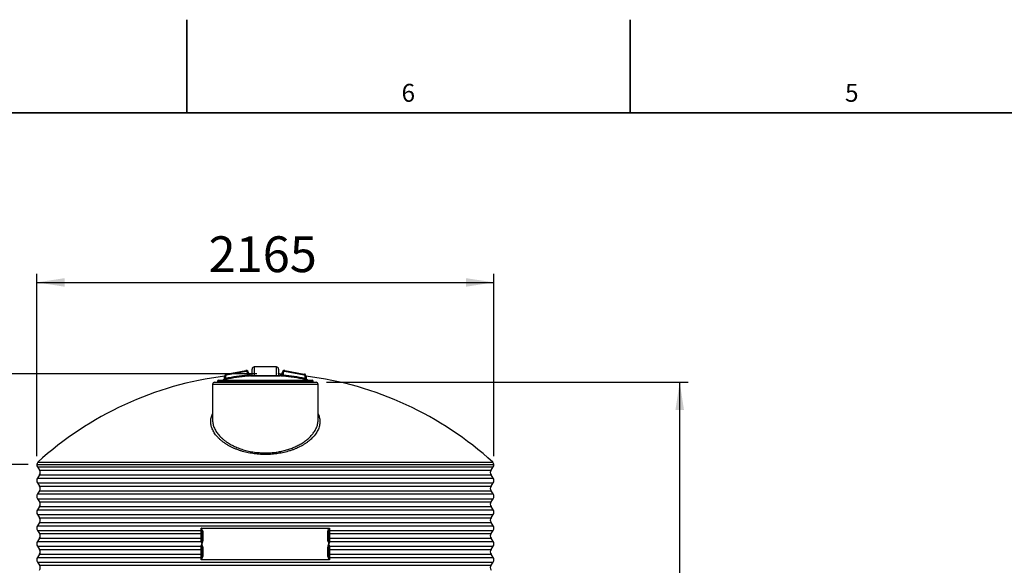
# Model space of a CAD drawing. Units: millimetres. Extents: x 0 to 420, y -6 to 302.
# Drawn here: x 85 to 202, y 237 to 302 of the extents above; entities that cross this region are included whole.
import ezdxf

# ---------------------------------------------------------------- set-up
doc = ezdxf.new("R2010")
doc.units = ezdxf.units.MM
doc.layers.add('FORMAT', color=7, linetype='Continuous')
doc.styles.add('SLDTEXTSTYLE0', font='TXT', dxfattribs={"width": 0.75})
doc.dimstyles.new('SLDDIMSTYLE0', dxfattribs={"dimtxt": 4.233333, "dimasz": 3.302, "dimexe": 0, "dimexo": 0.0625, "dimgap": 1.058333, "dimtad": 1, "dimdec": 0, "dimlfac": 40, "dimrnd": 1e-09, "dimzin": 12, "dimdsep": 46, "dimtxsty": 'SLDTEXTSTYLE0', "dimsah": 1, "dimcen": 0.09, "dimadec": 0, "dimazin": 3, "dimtfac": 1, "dimtdec": 0, "dimtofl": 0, "dimtmove": 0, "dimatfit": 3, "dimfxl": 0, "dimfrac": 2, "dimtolj": 1, "dimtzin": 12, "dimarcsym": 0})

# ---------------------------------------------------------------- blocks, each defined once
blk = doc.blocks.new('_D')
at = {"layer": 'FORMAT'}
for p, q in [((113.3, 260.11), (52.24, 260.11)), ((53.24, 187.61), (53.24, 260.11)), ((86.74, 187.61), (52.24, 187.61))]:
    blk.add_line(p, q, dxfattribs=at)
for points in [[(53.24, 260.11), (52.73, 256.81), (53.75, 256.81)], [(53.24, 187.61), (53.75, 190.91), (52.73, 190.91)]]:
    blk.add_solid(points, dxfattribs=at)
at = {"layer": 'FORMAT', "insert": (47.78, 216.99), "char_height": 4.233, "attachment_point": 1, "rotation": 90, "style": 'SLDTEXTSTYLE0'}
blk.add_mtext('2900', dxfattribs=at)
blk = doc.blocks.new('_D_1')
at = {"layer": 'FORMAT'}
for p, q in [((86.24, 249.36), (66.51, 249.36)), ((67.51, 187.61), (67.51, 249.36)), ((86.74, 187.61), (66.51, 187.61))]:
    blk.add_line(p, q, dxfattribs=at)
for points in [[(67.51, 249.36), (67, 246.06), (68.02, 246.06)], [(67.51, 187.61), (68.02, 190.91), (67, 190.91)]]:
    blk.add_solid(points, dxfattribs=at)
at = {"layer": 'FORMAT', "insert": (62.05, 216.99), "char_height": 4.233, "attachment_point": 1, "rotation": 90, "style": 'SLDTEXTSTYLE0'}
blk.add_mtext('2470', dxfattribs=at)
blk = doc.blocks.new('_D_2')
at = {"layer": 'FORMAT'}
for p, q in [((87.24, 250.36), (87.24, 271.92)), ((141.36, 250.36), (141.36, 271.92)), ((87.24, 270.92), (141.36, 270.92))]:
    blk.add_line(p, q, dxfattribs=at)
for points in [[(87.24, 270.92), (90.54, 270.41), (90.54, 271.42)], [(141.36, 270.92), (138.06, 271.42), (138.06, 270.41)]]:
    blk.add_solid(points, dxfattribs=at)
at = {"layer": 'FORMAT', "insert": (107.58, 276.37), "char_height": 4.233, "attachment_point": 1, "style": 'SLDTEXTSTYLE0'}
blk.add_mtext('2165', dxfattribs=at)
blk = doc.blocks.new('_D_3')
at = {"layer": 'FORMAT'}
for p, q in [((121.55, 259.11), (164.36, 259.11)), ((163.36, 187.61), (163.36, 259.11)), ((141.86, 187.61), (164.36, 187.61))]:
    blk.add_line(p, q, dxfattribs=at)
for points in [[(163.36, 259.11), (162.85, 255.81), (163.87, 255.81)], [(163.36, 187.61), (163.87, 190.91), (162.85, 190.91)]]:
    blk.add_solid(points, dxfattribs=at)
at = {"layer": 'FORMAT', "insert": (157.91, 216.99), "char_height": 4.233, "attachment_point": 1, "rotation": 90, "style": 'SLDTEXTSTYLE0'}
blk.add_mtext('2860', dxfattribs=at)

msp = doc.modelspace()

# ---------------------------------------------------------------- linework, layer by layer
at = {"color": 7, "linetype": 'Continuous', "lineweight": 25}
for p, q in [((109.681, 260.074), (112.006, 260.484)), ((109.703, 259.951), (109.681, 260.074)), ((112.028, 260.361), (109.703, 259.951)), ((112.028, 260.361), (112.006, 260.484)), ((112.175, 260.238), (112.3, 260.238)), ((112.175, 259.947), (112.175, 260.238)), ((112.3, 260.238), (112.3, 259.972)), ((112.538, 260.065), (112.543, 260.066)), ((112.548, 260.067), (112.543, 260.066)), ((112.737, 259.858), (112.737, 260.666)), ((115.612, 260.916), (112.987, 260.916)), ((115.862, 260.666), (115.862, 259.858)), ((116.056, 260.066), (116.062, 260.065)), ((116.088, 260.063), (116.101, 260.062)), ((116.3, 260.238), (116.425, 260.238)), ((116.3, 259.972), (116.3, 260.238)), ((116.425, 260.238), (116.425, 259.947)), ((116.593, 260.484), (116.571, 260.361)), ((118.896, 259.951), (116.571, 260.361)), ((116.593, 260.484), (118.918, 260.074)), ((118.918, 260.074), (118.896, 259.951)), ((108.05, 258.858), (108.05, 254.659)), ((108.3, 259.108), (120.3, 259.108)), ((108.625, 259.233), (108.625, 259.108)), ((108.75, 259.358), (119.85, 259.358)), ((109.6, 259.828), (109.475, 259.828)), ((109.475, 259.513), (109.475, 259.828)), ((109.6, 259.828), (109.6, 259.563)), ((109.625, 259.44), (109.6, 259.563)), ((112.186, 259.823), (112.175, 259.947)), ((112.559, 259.858), (116.04, 259.858)), ((116.425, 259.947), (116.413, 259.823)), ((119, 259.563), (118.974, 259.44)), ((119.125, 259.828), (119, 259.828)), ((119, 259.563), (119, 259.828)), ((119.125, 259.828), (119.125, 259.513)), ((119.975, 259.108), (119.975, 259.233)), ((120.55, 254.659), (120.55, 258.858)), ((120.547, 254.659), (120.547, 254.662)), ((87.322, 249.079), (87.577, 248.699)), ((141.022, 248.699), (141.277, 249.079)), ((87.577, 248.141), (87.322, 247.761)), ((87.322, 247.204), (87.577, 246.824)), ((141.277, 247.761), (141.022, 248.141)), ((141.022, 246.824), (141.277, 247.204)), ((87.577, 246.266), (87.322, 245.886)), ((141.277, 245.886), (141.022, 246.266)), ((87.322, 245.329), (87.577, 244.949)), ((141.022, 244.949), (141.277, 245.329)), ((87.577, 244.391), (87.322, 244.011)), ((141.277, 244.011), (141.022, 244.391)), ((87.322, 243.454), (87.577, 243.074)), ((87.577, 242.516), (87.322, 242.136)), ((141.022, 243.074), (141.277, 243.454)), ((141.277, 242.136), (141.022, 242.516)), ((87.322, 241.579), (87.577, 241.199)), ((106.71, 241.858), (121.89, 241.858)), ((106.891, 241.398), (106.8, 241.398)), ((106.8, 240.442), (106.8, 241.398)), ((106.891, 241.398), (106.891, 240.442)), ((121.709, 240.442), (121.709, 241.398)), ((121.709, 241.398), (121.8, 241.398)), ((121.8, 241.398), (121.8, 240.442)), ((141.022, 241.199), (141.277, 241.579)), ((87.577, 240.641), (87.322, 240.261)), ((106.891, 240.442), (106.8, 240.442)), ((121.709, 240.442), (121.8, 240.442)), ((141.277, 240.261), (141.022, 240.641)), ((87.322, 239.704), (87.577, 239.324)), ((106.891, 239.523), (106.8, 239.523)), ((106.8, 238.567), (106.8, 239.523)), ((106.891, 239.523), (106.891, 238.567)), ((121.709, 238.567), (121.709, 239.523)), ((121.8, 239.523), (121.709, 239.523)), ((121.8, 239.523), (121.8, 238.567)), ((141.022, 239.324), (141.277, 239.704)), ((87.577, 238.766), (87.322, 238.386)), ((87.322, 237.829), (87.577, 237.449)), ((121.89, 238.108), (106.71, 238.108)), ((106.891, 238.567), (106.8, 238.567)), ((121.8, 238.567), (121.709, 238.567)), ((141.277, 238.386), (141.022, 238.766)), ((141.022, 237.449), (141.277, 237.829))]:
    msp.add_line(p, q, dxfattribs=at)
at = {"color": 8, "linetype": 'Continuous', "lineweight": 25}
for p, q in [((112.499, 259.854), (112.499, 260.062)), ((112.987, 260.916), (112.987, 259.858)), ((115.612, 259.858), (115.612, 260.916)), ((116.101, 260.062), (116.101, 259.854)), ((120.55, 258.858), (108.05, 258.858)), ((119.975, 259.233), (108.625, 259.233)), ((109.252, 259.364), (119.348, 259.364)), ((109.376, 259.391), (109.376, 259.391)), ((109.38, 259.391), (109.376, 259.391)), ((112.435, 259.848), (112.435, 259.848)), ((116.059, 259.857), (112.54, 259.857)), ((116.165, 259.848), (116.165, 259.848)), ((119.223, 259.391), (119.223, 259.391)), ((87.359, 249.634), (114.3, 249.634)), ((114.3, 249.634), (141.241, 249.634)), ((87.237, 249.358), (114.3, 249.358)), ((87.322, 249.079), (114.3, 249.079)), ((87.577, 248.699), (114.3, 248.699)), ((114.3, 249.358), (141.362, 249.358)), ((114.3, 249.079), (141.277, 249.079)), ((114.3, 248.699), (141.022, 248.699)), ((87.322, 247.761), (114.3, 247.761)), ((87.322, 247.204), (114.3, 247.204)), ((87.577, 248.141), (114.3, 248.141)), ((114.3, 248.141), (141.022, 248.141)), ((114.3, 247.761), (141.277, 247.761)), ((114.3, 247.204), (141.277, 247.204)), ((87.577, 246.824), (114.3, 246.824)), ((87.577, 246.266), (114.3, 246.266)), ((114.3, 246.824), (141.022, 246.824)), ((114.3, 246.266), (141.022, 246.266)), ((87.322, 245.886), (114.3, 245.886)), ((87.322, 245.329), (114.3, 245.329)), ((87.577, 244.949), (114.3, 244.949)), ((114.3, 245.886), (141.277, 245.886)), ((114.3, 245.329), (141.277, 245.329)), ((114.3, 244.949), (141.022, 244.949)), ((87.322, 244.011), (114.3, 244.011)), ((87.577, 244.391), (114.3, 244.391)), ((114.3, 244.391), (141.022, 244.391)), ((114.3, 244.011), (141.277, 244.011)), ((87.322, 243.454), (114.3, 243.454)), ((87.577, 243.074), (114.3, 243.074)), ((87.577, 242.516), (114.3, 242.516)), ((114.3, 243.454), (141.277, 243.454)), ((114.3, 243.074), (141.022, 243.074)), ((114.3, 242.516), (141.022, 242.516)), ((87.322, 242.136), (114.3, 242.136)), ((87.322, 241.579), (106.704, 241.579)), ((114.3, 242.136), (141.277, 242.136)), ((121.896, 241.579), (141.277, 241.579)), ((87.322, 240.261), (106.704, 240.261)), ((87.577, 241.199), (106.704, 241.199)), ((87.577, 240.641), (106.704, 240.641)), ((121.895, 241.199), (141.022, 241.199)), ((121.895, 240.641), (141.022, 240.641)), ((121.896, 240.261), (141.277, 240.261)), ((87.322, 239.704), (106.704, 239.704)), ((87.577, 239.324), (106.704, 239.324)), ((121.895, 239.324), (141.022, 239.324)), ((121.896, 239.704), (141.277, 239.704)), ((87.322, 238.386), (106.704, 238.386)), ((87.322, 237.829), (114.3, 237.829)), ((87.577, 238.766), (106.704, 238.766)), ((114.3, 237.829), (141.277, 237.829)), ((121.895, 238.766), (141.022, 238.766)), ((121.896, 238.386), (141.277, 238.386)), ((87.577, 237.449), (114.3, 237.449)), ((114.3, 237.449), (141.022, 237.449))]:
    msp.add_line(p, q, dxfattribs=at)
at = {"color": 7, "linetype": 'Continuous', "lineweight": 25, "flags": 128}
for points in [[(112.55, 260.069), (112.526, 260.068), (112.3, 260.057)], [(116.3, 260.057), (116.074, 260.068), (116.051, 260.069)], [(106.704, 241.199), (106.724, 241.195), (106.742, 241.189), (106.759, 241.182), (106.773, 241.173), (106.784, 241.163), (106.793, 241.153), (106.798, 241.141), (106.8, 241.129)], [(106.704, 240.641), (106.724, 240.645), (106.742, 240.651), (106.759, 240.658), (106.773, 240.667), (106.784, 240.677), (106.793, 240.688), (106.798, 240.699), (106.8, 240.711)], [(121.895, 241.199), (121.875, 241.195), (121.857, 241.189), (121.841, 241.182), (121.826, 241.173), (121.815, 241.163), (121.807, 241.153), (121.801, 241.141), (121.8, 241.129)], [(121.895, 240.641), (121.875, 240.645), (121.857, 240.651), (121.841, 240.658), (121.826, 240.667), (121.815, 240.677), (121.807, 240.688), (121.801, 240.699), (121.8, 240.711)], [(106.8, 239.254), (106.798, 239.266), (106.793, 239.278), (106.784, 239.288), (106.773, 239.298), (106.759, 239.307), (106.742, 239.314), (106.724, 239.32), (106.704, 239.324)], [(121.895, 239.324), (121.875, 239.32), (121.857, 239.314), (121.841, 239.307), (121.826, 239.298), (121.815, 239.288), (121.807, 239.278), (121.801, 239.266), (121.8, 239.254)], [(106.8, 238.836), (106.798, 238.824), (106.793, 238.813), (106.784, 238.802), (106.773, 238.792), (106.759, 238.783), (106.742, 238.776), (106.724, 238.77), (106.704, 238.766)], [(121.895, 238.766), (121.875, 238.77), (121.857, 238.776), (121.841, 238.783), (121.826, 238.792), (121.815, 238.802), (121.807, 238.813), (121.801, 238.824), (121.8, 238.836)]]:
    msp.add_lwpolyline(points, dxfattribs=at)
at = {"color": 7, "linetype": 'Continuous', "lineweight": 25}
for centre, radius, start, end in [((109.725, 259.828), 0.25, 100, 180), ((109.725, 259.828), 0.125, 100, 180), ((112.05, 260.238), 0.25, 0, 100), ((112.05, 260.238), 0.125, 0, 100), ((112.425, 259.973), 0.125, 180, 274.64874), ((112.425, 259.972), 0.125, 180.00105, 274.64958), ((112.987, 260.666), 0.25, 90, 180), ((115.612, 260.666), 0.25, 0, 90), ((116.175, 259.973), 0.125, 265.35126, 0), ((116.175, 259.972), 0.125, 265.35042, 359.99895), ((116.55, 260.238), 0.25, 80, 180), ((116.55, 260.238), 0.125, 80, 180), ((118.875, 259.828), 0.125, 0, 80), ((118.875, 259.828), 0.25, 0, 80), ((114.3, 220.221), 39.886, 96.94799, 132.48806), ((108.3, 258.858), 0.25, 90, 180), ((108.75, 259.233), 0.125, 90, 180), ((109.197, 259.608), 0.25, 270, 282.6729), ((114.3, 236.914), 23.01, 102.35473, 102.6729), ((109.35, 259.513), 0.125, 282.35473, 0), ((109.35, 259.513), 0.125, 316.22899, 359.9998), ((114.3, 236.914), 23.131, 95.27117, 101.72378), ((114.3, 236.914), 23.006, 95.27117, 101.72378), ((114.3, 236.914), 23.01, 94.38572, 94.64874), ((112.559, 259.608), 0.25, 90, 94.38572), ((116.04, 259.608), 0.25, 85.61428, 90), ((114.3, 236.914), 23.01, 85.35126, 85.61428), ((114.3, 236.914), 23.006, 78.27622, 84.72883), ((114.3, 236.914), 23.131, 78.27622, 84.72883), ((114.3, 220.221), 39.886, 47.51194, 83.05201), ((119.25, 259.513), 0.125, 180, 257.64527), ((119.25, 259.513), 0.125, 180.00071, 257.64648), ((114.3, 236.914), 23.01, 77.3271, 77.64527), ((119.403, 259.608), 0.25, 257.3271, 270), ((119.85, 259.233), 0.125, 0, 90), ((120.3, 258.858), 0.25, 0, 90), ((87.612, 249.358), 0.375, 132.48806, 180), ((140.987, 249.358), 0.375, 0, 47.51194), ((87.737, 249.358), 0.5, 180, 213.88208), ((87.162, 248.42), 0.5, 326.11792, 33.88208), ((141.437, 248.42), 0.5, 146.11792, 213.88208), ((140.862, 249.358), 0.5, 326.11792, 0), ((87.737, 247.483), 0.5, 146.11792, 213.88208), ((140.862, 247.483), 0.5, 326.11792, 33.88208), ((87.162, 246.545), 0.5, 326.11792, 33.88208), ((141.437, 246.545), 0.5, 146.11792, 213.88208), ((87.737, 245.608), 0.5, 146.11792, 213.88208), ((87.162, 244.67), 0.5, 326.11792, 33.88208), ((141.437, 244.67), 0.5, 146.11792, 213.88208), ((140.862, 245.608), 0.5, 326.11792, 33.88208), ((87.737, 243.733), 0.5, 146.11792, 213.88208), ((140.862, 243.733), 0.5, 326.11792, 33.88208), ((87.162, 242.795), 0.5, 326.11792, 33.88208), ((141.437, 242.795), 0.5, 146.11792, 213.88208), ((87.737, 241.858), 0.5, 146.11792, 213.88208), ((106.694, 241.448), 0.131, 43.48927, 85.60651), ((107.024, 241.022), 0.567, 105.87085, 114.4664), ((121.576, 241.022), 0.567, 65.5336, 74.12915), ((121.906, 241.448), 0.131, 94.39349, 136.51073), ((140.862, 241.858), 0.5, 326.11792, 33.88208), ((87.737, 239.983), 0.5, 146.11792, 213.88208), ((87.162, 240.92), 0.5, 326.11792, 33.88208), ((106.694, 240.392), 0.131, 274.39349, 316.51073), ((106.693, 240.384), 0.144, 274.88725, 309.38137), ((107.042, 240.764), 0.554, 242.25877, 250.69088), ((107.024, 240.818), 0.567, 245.5336, 254.12915), ((121.576, 240.818), 0.567, 285.87085, 294.4664), ((121.558, 240.764), 0.554, 289.30912, 297.74123), ((121.906, 240.392), 0.131, 223.48927, 265.60651), ((121.907, 240.384), 0.144, 230.61863, 265.11275), ((141.437, 240.92), 0.5, 146.11792, 213.88208), ((140.862, 239.983), 0.5, 326.11792, 33.88208), ((87.162, 239.045), 0.5, 326.11792, 33.88208), ((106.694, 239.573), 0.131, 43.48927, 85.60651), ((106.693, 239.581), 0.144, 50.61863, 85.11275), ((107.042, 239.201), 0.554, 109.30912, 117.74123), ((107.024, 239.147), 0.567, 105.87085, 114.4664), ((121.576, 239.147), 0.567, 65.5336, 74.12915), ((121.558, 239.201), 0.554, 62.25877, 70.69088), ((121.906, 239.573), 0.131, 94.39349, 136.51073), ((121.907, 239.581), 0.144, 94.88725, 129.38137), ((141.437, 239.045), 0.5, 146.11792, 213.88208), ((87.737, 238.108), 0.5, 146.11792, 213.88208), ((106.694, 238.517), 0.131, 274.39349, 316.51073), ((107.024, 238.943), 0.567, 245.5336, 254.12915), ((121.576, 238.943), 0.567, 285.87085, 294.4664), ((121.906, 238.517), 0.131, 223.48927, 265.60651), ((140.862, 238.108), 0.5, 326.11792, 33.88208), ((87.162, 237.17), 0.5, 326.11792, 33.88208), ((141.437, 237.17), 0.5, 146.11792, 213.88208)]:
    msp.add_arc(centre, radius, start, end, dxfattribs=at)
at = {"color": 8, "linetype": 'Continuous', "lineweight": 25}
msp.add_arc((109.35, 259.513), 0.125, 282.35417, 316.22904, dxfattribs=at)
at = {"color": 7, "linetype": 'Continuous', "lineweight": 25}
for points, knots in [([(112.175, 259.947), (112.183, 259.949), (112.191, 259.95), (112.207, 259.953), (112.215, 259.955), (112.23, 259.958), (112.237, 259.959), (112.251, 259.962), (112.257, 259.963), (112.269, 259.965), (112.274, 259.966), (112.283, 259.968), (112.287, 259.969), (112.292, 259.97), (112.293, 259.97), (112.295, 259.971), (112.296, 259.971), (112.299, 259.972), (112.3, 259.972), (112.3, 259.972)], [0, 0, 0, 0, 0.125, 0.125, 0.25, 0.25, 0.375, 0.375, 0.5, 0.5, 0.625, 0.625, 0.75, 0.75, 0.8125, 0.8125, 0.875, 0.875, 1, 1, 1, 1]), ([(112.499, 260.062), (112.499, 260.062), (112.502, 260.062), (112.505, 260.063), (112.508, 260.063)], [0, 0, 0, 0, 0.0610253, 1, 1, 1, 1]), ([(112.543, 260.066), (112.541, 260.066), (112.529, 260.064), (112.517, 260.063), (112.508, 260.063)], [0, 0, 0, 0, 0.1946147, 1, 1, 1, 1]), ([(112.737, 260.185), (112.736, 260.184), (112.733, 260.178), (112.724, 260.166), (112.714, 260.153), (112.699, 260.139), (112.683, 260.127), (112.664, 260.114), (112.641, 260.1), (112.625, 260.092), (112.606, 260.084), (112.584, 260.076), (112.567, 260.072), (112.559, 260.07)], [0, 0, 0, 0, 0.0674131, 0.2037217, 0.3523763, 0.4814534, 0.5973797, 0.6559083, 0.7607052, 0.843636, 0.8982704, 0.9513465, 1, 1, 1, 1]), ([(116.042, 260.069), (116.039, 260.07), (116.028, 260.073), (116.01, 260.078), (115.99, 260.085), (115.974, 260.092), (115.96, 260.099), (115.937, 260.113), (115.917, 260.127), (115.899, 260.14), (115.885, 260.154), (115.874, 260.166), (115.865, 260.18), (115.863, 260.185), (115.862, 260.185)], [0, 0, 0, 0, 0.0218631, 0.059674, 0.1119712, 0.1663831, 0.2320594, 0.3255081, 0.4155046, 0.5305018, 0.6559267, 0.8038387, 0.9683811, 1, 1, 1, 1]), ([(116.092, 260.063), (116.089, 260.063), (116.077, 260.063), (116.066, 260.065), (116.056, 260.067)], [0, 0, 0, 0, 0.1931732, 1, 1, 1, 1]), ([(116.092, 260.063), (116.095, 260.063), (116.098, 260.062), (116.101, 260.062), (116.101, 260.062)], [0, 0, 0, 0, 0.9390764, 1, 1, 1, 1]), ([(116.3, 259.972), (116.3, 259.972), (116.301, 259.972), (116.304, 259.971), (116.306, 259.97), (116.311, 259.969), (116.313, 259.969), (116.317, 259.968), (116.319, 259.968), (116.326, 259.966), (116.331, 259.965), (116.343, 259.963), (116.349, 259.962), (116.363, 259.959), (116.37, 259.958), (116.381, 259.955), (116.385, 259.955), (116.393, 259.953), (116.397, 259.952), (116.408, 259.95), (116.417, 259.949), (116.425, 259.947)], [0, 0, 0, 0, 0.125, 0.125, 0.25, 0.25, 0.3125, 0.3125, 0.375, 0.375, 0.5, 0.5, 0.625, 0.625, 0.75, 0.75, 0.8125, 0.8125, 0.875, 0.875, 1, 1, 1, 1]), ([(109.625, 259.44), (109.597, 259.434), (109.54, 259.423), (109.464, 259.407), (109.409, 259.396), (109.384, 259.391), (109.381, 259.391), (109.38, 259.391)], [0, 0, 0, 0, 0.2450881, 0.4902683, 0.7327677, 0.9702662, 1, 1, 1, 1]), ([(109.475, 259.513), (109.475, 259.512), (109.476, 259.513), (109.479, 259.514), (109.482, 259.515), (109.487, 259.517), (109.488, 259.517), (109.493, 259.519), (109.495, 259.52), (109.502, 259.523), (109.507, 259.525), (109.519, 259.529), (109.526, 259.532), (109.539, 259.538), (109.546, 259.54), (109.561, 259.546), (109.569, 259.55), (109.584, 259.556), (109.592, 259.559), (109.6, 259.563)], [0, 0, 0, 0, 0.125, 0.125, 0.25, 0.25, 0.3125, 0.3125, 0.375, 0.375, 0.5, 0.5, 0.625, 0.625, 0.75, 0.75, 0.875, 0.875, 1, 1, 1, 1]), ([(112.435, 259.848), (112.435, 259.848), (112.433, 259.847), (112.428, 259.847), (112.427, 259.846), (112.422, 259.846), (112.419, 259.846), (112.41, 259.845), (112.402, 259.844), (112.388, 259.842), (112.384, 259.842), (112.373, 259.841), (112.368, 259.84), (112.35, 259.838), (112.338, 259.837), (112.318, 259.835), (112.311, 259.835), (112.296, 259.833), (112.282, 259.832), (112.266, 259.83), (112.251, 259.829), (112.243, 259.828), (112.219, 259.826), (112.203, 259.824), (112.186, 259.823)], [0, 0, 0, 0, 0.125, 0.125, 0.1875, 0.1875, 0.25, 0.25, 0.375, 0.375, 0.4375, 0.4375, 0.5, 0.5, 0.625, 0.625, 0.6875, 0.6875, 0.75, 0.8125, 0.8125, 0.875, 0.875, 1, 1, 1, 1]), ([(116.413, 259.823), (116.397, 259.824), (116.381, 259.826), (116.357, 259.828), (116.349, 259.829), (116.334, 259.83), (116.326, 259.831), (116.303, 259.833), (116.289, 259.835), (116.262, 259.837), (116.249, 259.838), (116.226, 259.841), (116.216, 259.842), (116.202, 259.843), (116.198, 259.844), (116.19, 259.844), (116.183, 259.845), (116.178, 259.846), (116.173, 259.846), (116.171, 259.847), (116.166, 259.847), (116.165, 259.848), (116.165, 259.848)], [0, 0, 0, 0, 0.125, 0.125, 0.1875, 0.1875, 0.25, 0.25, 0.375, 0.375, 0.5, 0.5, 0.625, 0.625, 0.6875, 0.6875, 0.75, 0.8125, 0.8125, 0.875, 0.875, 1, 1, 1, 1]), ([(119.223, 259.391), (119.223, 259.39), (119.221, 259.391), (119.217, 259.391), (119.215, 259.392), (119.21, 259.393), (119.207, 259.393), (119.197, 259.395), (119.19, 259.396), (119.176, 259.399), (119.171, 259.4), (119.161, 259.402), (119.155, 259.403), (119.138, 259.407), (119.125, 259.409), (119.098, 259.415), (119.084, 259.418), (119.061, 259.422), (119.054, 259.424), (119.038, 259.427), (119.03, 259.429), (119.007, 259.433), (118.991, 259.437), (118.974, 259.44)], [0, 0, 0, 0, 0.125, 0.125, 0.1875, 0.1875, 0.25, 0.25, 0.375, 0.375, 0.4375, 0.4375, 0.5, 0.5, 0.625, 0.625, 0.75, 0.75, 0.8125, 0.8125, 0.875, 0.875, 1, 1, 1, 1]), ([(119, 259.563), (119.008, 259.559), (119.015, 259.556), (119.031, 259.55), (119.039, 259.546), (119.053, 259.54), (119.061, 259.538), (119.074, 259.532), (119.081, 259.529), (119.089, 259.526), (119.092, 259.525), (119.097, 259.523), (119.1, 259.522), (119.107, 259.519), (119.111, 259.517), (119.118, 259.515), (119.12, 259.514), (119.124, 259.513), (119.125, 259.512), (119.125, 259.513)], [0, 0, 0, 0, 0.125, 0.125, 0.25, 0.25, 0.375, 0.375, 0.5, 0.5, 0.5625, 0.5625, 0.625, 0.625, 0.75, 0.75, 0.875, 0.875, 1, 1, 1, 1]), ([(106.704, 241.579), (106.705, 241.599), (106.706, 241.62), (106.707, 241.664), (106.708, 241.687), (106.709, 241.723), (106.709, 241.735), (106.709, 241.759), (106.709, 241.771), (106.71, 241.808), (106.71, 241.833), (106.71, 241.858)], [0, 0, 0, 0, 0.25, 0.25, 0.5, 0.5, 0.625, 0.625, 0.75, 0.75, 1, 1, 1, 1]), ([(106.704, 241.199), (106.704, 241.267), (106.704, 241.335), (106.704, 241.404), (106.704, 241.462), (106.704, 241.52), (106.704, 241.579)], [0, 0, 0, 0, 0.01, 0.01, 0.01, 0.018553819, 0.018553819, 0.018553819, 0.018553819]), ([(106.869, 241.568), (106.853, 241.622), (106.83, 241.672), (106.789, 241.745), (106.775, 241.768), (106.751, 241.802), (106.743, 241.814), (106.731, 241.83), (106.727, 241.836), (106.718, 241.847), (106.714, 241.852), (106.71, 241.858)], [0, 0, 0, 0, 0.5, 0.5, 0.75, 0.75, 0.875, 0.875, 0.9375, 0.9375, 1, 1, 1, 1]), ([(106.789, 241.538), (106.784, 241.565), (106.779, 241.591), (106.767, 241.645), (106.761, 241.671), (106.747, 241.725), (106.74, 241.751), (106.729, 241.791), (106.725, 241.804), (106.718, 241.831), (106.714, 241.844), (106.71, 241.858)], [0, 0, 0, 0, 0.25, 0.25, 0.5, 0.5, 0.75, 0.75, 0.875, 0.875, 1, 1, 1, 1]), ([(106.8, 241.398), (106.8, 241.422), (106.799, 241.445), (106.796, 241.492), (106.793, 241.515), (106.789, 241.538)], [0, 0, 0, 0, 0.5, 0.5, 1, 1, 1, 1]), ([(106.869, 241.568), (106.877, 241.54), (106.882, 241.512), (106.889, 241.456), (106.891, 241.427), (106.891, 241.398)], [0, 0, 0, 0, 0.5, 0.5, 1, 1, 1, 1]), ([(121.709, 241.398), (121.709, 241.427), (121.711, 241.456), (121.718, 241.512), (121.723, 241.54), (121.731, 241.568)], [0, 0, 0, 0, 0.5, 0.5, 1, 1, 1, 1]), ([(121.731, 241.568), (121.746, 241.622), (121.769, 241.672), (121.81, 241.745), (121.825, 241.768), (121.848, 241.802), (121.856, 241.814), (121.869, 241.83), (121.873, 241.836), (121.881, 241.847), (121.885, 241.852), (121.89, 241.858)], [0, 0, 0, 0, 0.5, 0.5, 0.75, 0.75, 0.875, 0.875, 0.9375, 0.9375, 1, 1, 1, 1]), ([(121.811, 241.538), (121.807, 241.515), (121.804, 241.492), (121.8, 241.445), (121.8, 241.422), (121.8, 241.398)], [0, 0, 0, 0, 0.5, 0.5, 1, 1, 1, 1]), ([(121.811, 241.538), (121.815, 241.565), (121.82, 241.591), (121.832, 241.645), (121.839, 241.671), (121.852, 241.725), (121.86, 241.751), (121.871, 241.791), (121.874, 241.804), (121.882, 241.831), (121.886, 241.844), (121.89, 241.858)], [0, 0, 0, 0, 0.25, 0.25, 0.5, 0.5, 0.75, 0.75, 0.875, 0.875, 1, 1, 1, 1]), ([(121.89, 241.858), (121.89, 241.833), (121.89, 241.808), (121.89, 241.771), (121.89, 241.759), (121.891, 241.735), (121.891, 241.723), (121.892, 241.687), (121.892, 241.664), (121.894, 241.62), (121.895, 241.599), (121.896, 241.579)], [0, 0, 0, 0, 0.25, 0.25, 0.375, 0.375, 0.5, 0.5, 0.75, 0.75, 1, 1, 1, 1]), ([(121.896, 241.579), (121.895, 241.511), (121.895, 241.442), (121.895, 241.374), (121.895, 241.316), (121.895, 241.257), (121.895, 241.199)], [0, 0, 0, 0, 0.01, 0.01, 0.01, 0.018553819, 0.018553819, 0.018553819, 0.018553819]), ([(106.704, 240.641), (106.705, 240.662), (106.706, 240.683), (106.708, 240.727), (106.708, 240.75), (106.709, 240.786), (106.709, 240.798), (106.71, 240.822), (106.71, 240.834), (106.71, 240.87), (106.71, 240.895), (106.71, 240.932), (106.71, 240.944), (106.71, 240.969), (106.71, 240.981), (106.71, 241.018), (106.709, 241.042), (106.709, 241.077), (106.708, 241.089), (106.708, 241.112), (106.707, 241.123), (106.706, 241.157), (106.705, 241.178), (106.704, 241.199)], [0, 0, 0, 0, 0.125, 0.125, 0.25, 0.25, 0.3125, 0.3125, 0.375, 0.375, 0.5, 0.5, 0.5625, 0.5625, 0.625, 0.625, 0.75, 0.75, 0.8125, 0.8125, 0.875, 0.875, 1, 1, 1, 1]), ([(106.704, 240.261), (106.704, 240.33), (106.704, 240.398), (106.704, 240.466), (106.704, 240.525), (106.704, 240.583), (106.704, 240.641)], [0, 0, 0, 0, 0.01, 0.01, 0.01, 0.018553819, 0.018553819, 0.018553819, 0.018553819]), ([(106.705, 240.241), (106.706, 240.22), (106.71, 240.199), (106.718, 240.167), (106.721, 240.156), (106.729, 240.135), (106.733, 240.124), (106.746, 240.091), (106.756, 240.07), (106.771, 240.037), (106.777, 240.026), (106.785, 240.01), (106.788, 240.004), (106.794, 239.993), (106.797, 239.988), (106.8, 239.983)], [0, 0, 0, 0, 0.25, 0.25, 0.375, 0.375, 0.5, 0.5, 0.75, 0.75, 0.875, 0.875, 0.9375, 0.9375, 1, 1, 1, 1]), ([(106.784, 240.273), (106.782, 240.262), (106.781, 240.25), (106.78, 240.226), (106.78, 240.214), (106.78, 240.178), (106.781, 240.154), (106.785, 240.105), (106.787, 240.081), (106.792, 240.044), (106.793, 240.032), (106.796, 240.013), (106.796, 240.007), (106.798, 239.995), (106.799, 239.989), (106.8, 239.983)], [0, 0, 0, 0, 0.125, 0.125, 0.25, 0.25, 0.5, 0.5, 0.75, 0.75, 0.875, 0.875, 0.9375, 0.9375, 1, 1, 1, 1]), ([(106.789, 240.302), (106.793, 240.325), (106.796, 240.348), (106.799, 240.395), (106.8, 240.418), (106.8, 240.442)], [0, 0, 0, 0, 0.5, 0.5, 1, 1, 1, 1]), ([(106.859, 240.241), (106.855, 240.23), (106.852, 240.22), (106.846, 240.199), (106.843, 240.188), (106.835, 240.156), (106.83, 240.134), (106.816, 240.069), (106.808, 240.026), (106.8, 239.983)], [0, 0, 0, 0, 0.125, 0.125, 0.25, 0.25, 0.5, 0.5, 1, 1, 1, 1]), ([(106.891, 240.442), (106.891, 240.413), (106.889, 240.384), (106.882, 240.328), (106.877, 240.3), (106.869, 240.272)], [0, 0, 0, 0, 0.5, 0.5, 1, 1, 1, 1]), ([(121.731, 240.272), (121.723, 240.3), (121.718, 240.328), (121.711, 240.384), (121.709, 240.413), (121.709, 240.442)], [0, 0, 0, 0, 0.5, 0.5, 1, 1, 1, 1]), ([(121.741, 240.241), (121.745, 240.23), (121.748, 240.22), (121.754, 240.199), (121.757, 240.188), (121.765, 240.156), (121.769, 240.134), (121.783, 240.069), (121.791, 240.026), (121.8, 239.983)], [0, 0, 0, 0, 0.125, 0.125, 0.25, 0.25, 0.5, 0.5, 1, 1, 1, 1]), ([(121.8, 240.442), (121.8, 240.418), (121.8, 240.395), (121.804, 240.348), (121.807, 240.325), (121.811, 240.302)], [0, 0, 0, 0, 0.5, 0.5, 1, 1, 1, 1]), ([(121.816, 240.273), (121.817, 240.262), (121.818, 240.25), (121.819, 240.226), (121.819, 240.214), (121.819, 240.178), (121.818, 240.154), (121.815, 240.105), (121.812, 240.081), (121.808, 240.044), (121.806, 240.032), (121.804, 240.013), (121.803, 240.007), (121.801, 239.995), (121.801, 239.989), (121.8, 239.983)], [0, 0, 0, 0, 0.125, 0.125, 0.25, 0.25, 0.5, 0.5, 0.75, 0.75, 0.875, 0.875, 0.9375, 0.9375, 1, 1, 1, 1]), ([(121.895, 240.241), (121.894, 240.22), (121.89, 240.199), (121.881, 240.166), (121.878, 240.155), (121.87, 240.134), (121.866, 240.123), (121.853, 240.091), (121.844, 240.069), (121.828, 240.037), (121.822, 240.026), (121.811, 240.004), (121.806, 239.993), (121.8, 239.983)], [0, 0, 0, 0, 0.25, 0.25, 0.375, 0.375, 0.5, 0.5, 0.75, 0.75, 0.875, 0.875, 1, 1, 1, 1]), ([(121.895, 241.199), (121.894, 241.178), (121.893, 241.157), (121.892, 241.113), (121.891, 241.09), (121.89, 241.054), (121.89, 241.042), (121.89, 241.018), (121.89, 241.006), (121.889, 240.97), (121.889, 240.945), (121.889, 240.908), (121.889, 240.896), (121.889, 240.871), (121.889, 240.859), (121.89, 240.822), (121.89, 240.798), (121.891, 240.763), (121.891, 240.751), (121.892, 240.728), (121.892, 240.717), (121.893, 240.683), (121.894, 240.662), (121.895, 240.641)], [0, 0, 0, 0, 0.125, 0.125, 0.25, 0.25, 0.3125, 0.3125, 0.375, 0.375, 0.5, 0.5, 0.5625, 0.5625, 0.625, 0.625, 0.75, 0.75, 0.8125, 0.8125, 0.875, 0.875, 1, 1, 1, 1]), ([(121.895, 240.641), (121.895, 240.573), (121.895, 240.505), (121.895, 240.436), (121.895, 240.378), (121.895, 240.32), (121.896, 240.261)], [0, 0, 0, 0, 0.01, 0.01, 0.01, 0.018553819, 0.018553819, 0.018553819, 0.018553819]), ([(106.704, 239.324), (106.704, 239.392), (106.704, 239.46), (106.704, 239.529), (106.704, 239.587), (106.704, 239.645), (106.704, 239.704)], [0, 0, 0, 0, 0.01, 0.01, 0.01, 0.018553819, 0.018553819, 0.018553819, 0.018553819]), ([(106.704, 238.766), (106.705, 238.787), (106.706, 238.808), (106.708, 238.852), (106.708, 238.875), (106.709, 238.911), (106.709, 238.923), (106.71, 238.947), (106.71, 238.959), (106.71, 238.995), (106.71, 239.02), (106.71, 239.057), (106.71, 239.069), (106.71, 239.094), (106.71, 239.106), (106.71, 239.143), (106.709, 239.167), (106.709, 239.202), (106.708, 239.214), (106.708, 239.237), (106.707, 239.248), (106.706, 239.282), (106.705, 239.303), (106.704, 239.324)], [0, 0, 0, 0, 0.125, 0.125, 0.25, 0.25, 0.3125, 0.3125, 0.375, 0.375, 0.5, 0.5, 0.5625, 0.5625, 0.625, 0.625, 0.75, 0.75, 0.8125, 0.8125, 0.875, 0.875, 1, 1, 1, 1]), ([(106.705, 239.724), (106.706, 239.745), (106.71, 239.766), (106.718, 239.799), (106.722, 239.81), (106.729, 239.831), (106.733, 239.842), (106.746, 239.874), (106.756, 239.896), (106.772, 239.928), (106.777, 239.939), (106.788, 239.961), (106.794, 239.972), (106.8, 239.983)], [0, 0, 0, 0, 0.25, 0.25, 0.375, 0.375, 0.5, 0.5, 0.75, 0.75, 0.875, 0.875, 1, 1, 1, 1]), ([(106.784, 239.692), (106.782, 239.703), (106.781, 239.715), (106.78, 239.739), (106.78, 239.751), (106.78, 239.787), (106.781, 239.811), (106.785, 239.86), (106.787, 239.884), (106.792, 239.921), (106.793, 239.933), (106.796, 239.952), (106.796, 239.958), (106.798, 239.97), (106.799, 239.976), (106.8, 239.983)], [0, 0, 0, 0, 0.125, 0.125, 0.25, 0.25, 0.5, 0.5, 0.75, 0.75, 0.875, 0.875, 0.9375, 0.9375, 1, 1, 1, 1]), ([(106.8, 239.523), (106.8, 239.547), (106.799, 239.57), (106.796, 239.617), (106.793, 239.64), (106.789, 239.663)], [0, 0, 0, 0, 0.5, 0.5, 1, 1, 1, 1]), ([(106.859, 239.724), (106.855, 239.735), (106.852, 239.745), (106.846, 239.767), (106.843, 239.777), (106.835, 239.809), (106.83, 239.831), (106.816, 239.896), (106.808, 239.939), (106.8, 239.983)], [0, 0, 0, 0, 0.125, 0.125, 0.25, 0.25, 0.5, 0.5, 1, 1, 1, 1]), ([(106.869, 239.693), (106.877, 239.665), (106.882, 239.637), (106.889, 239.581), (106.891, 239.552), (106.891, 239.523)], [0, 0, 0, 0, 0.5, 0.5, 1, 1, 1, 1]), ([(121.709, 239.523), (121.709, 239.552), (121.711, 239.581), (121.718, 239.637), (121.723, 239.665), (121.731, 239.693)], [0, 0, 0, 0, 0.5, 0.5, 1, 1, 1, 1]), ([(121.741, 239.724), (121.745, 239.735), (121.748, 239.745), (121.754, 239.767), (121.757, 239.777), (121.765, 239.809), (121.769, 239.831), (121.783, 239.896), (121.791, 239.939), (121.8, 239.983)], [0, 0, 0, 0, 0.125, 0.125, 0.25, 0.25, 0.5, 0.5, 1, 1, 1, 1]), ([(121.895, 239.724), (121.894, 239.745), (121.89, 239.766), (121.881, 239.798), (121.878, 239.809), (121.871, 239.83), (121.867, 239.841), (121.854, 239.874), (121.844, 239.896), (121.828, 239.928), (121.823, 239.939), (121.814, 239.955), (121.811, 239.961), (121.806, 239.972), (121.803, 239.977), (121.8, 239.983)], [0, 0, 0, 0, 0.25, 0.25, 0.375, 0.375, 0.5, 0.5, 0.75, 0.75, 0.875, 0.875, 0.9375, 0.9375, 1, 1, 1, 1]), ([(121.816, 239.692), (121.817, 239.703), (121.818, 239.715), (121.819, 239.739), (121.819, 239.751), (121.819, 239.787), (121.818, 239.811), (121.815, 239.86), (121.812, 239.884), (121.808, 239.921), (121.806, 239.933), (121.804, 239.952), (121.803, 239.958), (121.801, 239.97), (121.801, 239.976), (121.8, 239.983)], [0, 0, 0, 0, 0.125, 0.125, 0.25, 0.25, 0.5, 0.5, 0.75, 0.75, 0.875, 0.875, 0.9375, 0.9375, 1, 1, 1, 1]), ([(121.811, 239.663), (121.807, 239.64), (121.804, 239.617), (121.8, 239.57), (121.8, 239.547), (121.8, 239.523)], [0, 0, 0, 0, 0.5, 0.5, 1, 1, 1, 1]), ([(121.895, 239.324), (121.894, 239.303), (121.893, 239.282), (121.892, 239.238), (121.891, 239.215), (121.89, 239.179), (121.89, 239.167), (121.89, 239.143), (121.89, 239.131), (121.889, 239.095), (121.889, 239.07), (121.889, 239.033), (121.889, 239.021), (121.889, 238.996), (121.889, 238.984), (121.89, 238.947), (121.89, 238.923), (121.891, 238.888), (121.891, 238.876), (121.892, 238.853), (121.892, 238.842), (121.893, 238.808), (121.894, 238.787), (121.895, 238.766)], [0, 0, 0, 0, 0.125, 0.125, 0.25, 0.25, 0.3125, 0.3125, 0.375, 0.375, 0.5, 0.5, 0.5625, 0.5625, 0.625, 0.625, 0.75, 0.75, 0.8125, 0.8125, 0.875, 0.875, 1, 1, 1, 1]), ([(121.896, 239.704), (121.895, 239.636), (121.895, 239.567), (121.895, 239.499), (121.895, 239.441), (121.895, 239.382), (121.895, 239.324)], [0, 0, 0, 0, 0.01, 0.01, 0.01, 0.018553819, 0.018553819, 0.018553819, 0.018553819]), ([(106.704, 238.386), (106.704, 238.455), (106.704, 238.523), (106.704, 238.591), (106.704, 238.65), (106.704, 238.708), (106.704, 238.766)], [0, 0, 0, 0, 0.01, 0.01, 0.01, 0.018553819, 0.018553819, 0.018553819, 0.018553819]), ([(106.71, 238.108), (106.71, 238.133), (106.71, 238.157), (106.709, 238.194), (106.709, 238.206), (106.709, 238.23), (106.709, 238.242), (106.708, 238.278), (106.707, 238.301), (106.706, 238.345), (106.705, 238.366), (106.704, 238.386)], [0, 0, 0, 0, 0.25, 0.25, 0.375, 0.375, 0.5, 0.5, 0.75, 0.75, 1, 1, 1, 1]), ([(106.789, 238.427), (106.784, 238.4), (106.779, 238.374), (106.767, 238.321), (106.761, 238.294), (106.747, 238.24), (106.74, 238.214), (106.729, 238.174), (106.725, 238.161), (106.718, 238.134), (106.714, 238.121), (106.71, 238.108)], [0, 0, 0, 0, 0.25, 0.25, 0.5, 0.5, 0.75, 0.75, 0.875, 0.875, 1, 1, 1, 1]), ([(106.869, 238.397), (106.853, 238.343), (106.83, 238.293), (106.789, 238.22), (106.775, 238.197), (106.751, 238.163), (106.743, 238.152), (106.731, 238.135), (106.727, 238.129), (106.718, 238.118), (106.714, 238.113), (106.71, 238.108)], [0, 0, 0, 0, 0.5, 0.5, 0.75, 0.75, 0.875, 0.875, 0.9375, 0.9375, 1, 1, 1, 1]), ([(106.789, 238.427), (106.793, 238.45), (106.796, 238.473), (106.799, 238.52), (106.8, 238.543), (106.8, 238.567)], [0, 0, 0, 0, 0.5, 0.5, 1, 1, 1, 1]), ([(106.891, 238.567), (106.891, 238.538), (106.889, 238.509), (106.882, 238.453), (106.877, 238.425), (106.869, 238.397)], [0, 0, 0, 0, 0.5, 0.5, 1, 1, 1, 1]), ([(121.731, 238.397), (121.723, 238.425), (121.718, 238.453), (121.711, 238.509), (121.709, 238.538), (121.709, 238.567)], [0, 0, 0, 0, 0.5, 0.5, 1, 1, 1, 1]), ([(121.731, 238.397), (121.746, 238.343), (121.769, 238.293), (121.81, 238.22), (121.825, 238.197), (121.848, 238.163), (121.856, 238.152), (121.869, 238.135), (121.873, 238.129), (121.881, 238.118), (121.885, 238.113), (121.89, 238.108)], [0, 0, 0, 0, 0.5, 0.5, 0.75, 0.75, 0.875, 0.875, 0.9375, 0.9375, 1, 1, 1, 1]), ([(121.8, 238.567), (121.8, 238.543), (121.8, 238.52), (121.804, 238.473), (121.807, 238.45), (121.811, 238.427)], [0, 0, 0, 0, 0.5, 0.5, 1, 1, 1, 1]), ([(121.811, 238.427), (121.815, 238.4), (121.82, 238.374), (121.832, 238.321), (121.839, 238.294), (121.852, 238.24), (121.86, 238.214), (121.871, 238.174), (121.874, 238.161), (121.882, 238.134), (121.886, 238.121), (121.89, 238.108)], [0, 0, 0, 0, 0.25, 0.25, 0.5, 0.5, 0.75, 0.75, 0.875, 0.875, 1, 1, 1, 1]), ([(121.896, 238.386), (121.895, 238.366), (121.894, 238.345), (121.892, 238.301), (121.892, 238.278), (121.891, 238.242), (121.891, 238.23), (121.89, 238.206), (121.89, 238.194), (121.89, 238.157), (121.89, 238.133), (121.89, 238.108)], [0, 0, 0, 0, 0.25, 0.25, 0.5, 0.5, 0.625, 0.625, 0.75, 0.75, 1, 1, 1, 1]), ([(121.895, 238.766), (121.895, 238.698), (121.895, 238.63), (121.895, 238.561), (121.895, 238.503), (121.895, 238.445), (121.896, 238.386)], [0, 0, 0, 0, 0.01, 0.01, 0.01, 0.018553819, 0.018553819, 0.018553819, 0.018553819])]:
    msp.add_open_spline(points, degree=3, knots=knots, dxfattribs=at)
for points in [[(112.538, 260.065), (112.525, 260.063), (112.512, 260.062), (112.499, 260.062)], [(116.062, 260.065), (116.075, 260.063), (116.088, 260.062), (116.101, 260.062)], [(106.705, 240.241), (106.705, 240.248), (106.704, 240.255), (106.704, 240.261)], [(106.784, 240.273), (106.786, 240.283), (106.787, 240.292), (106.789, 240.302)], [(106.869, 240.272), (106.865, 240.262), (106.862, 240.251), (106.859, 240.241)], [(121.741, 240.241), (121.737, 240.251), (121.734, 240.262), (121.731, 240.272)], [(121.811, 240.302), (121.812, 240.292), (121.814, 240.283), (121.816, 240.273)], [(121.896, 240.261), (121.895, 240.255), (121.895, 240.248), (121.895, 240.241)], [(106.704, 239.704), (106.704, 239.71), (106.705, 239.717), (106.705, 239.724)], [(106.789, 239.663), (106.787, 239.673), (106.786, 239.682), (106.784, 239.692)], [(106.859, 239.724), (106.862, 239.714), (106.865, 239.703), (106.869, 239.693)], [(121.731, 239.693), (121.734, 239.703), (121.737, 239.714), (121.741, 239.724)], [(121.816, 239.692), (121.814, 239.682), (121.812, 239.673), (121.811, 239.663)], [(121.895, 239.724), (121.895, 239.717), (121.895, 239.71), (121.896, 239.704)]]:
    msp.add_open_spline(points, degree=3, dxfattribs=at)
at = {"color": 8, "linetype": 'Continuous', "lineweight": 25}
for points, knots in [([(112.733, 260.169), (112.732, 260.166), (112.728, 260.155), (112.703, 260.134), (112.668, 260.112), (112.632, 260.093), (112.602, 260.081), (112.572, 260.072), (112.549, 260.068), (112.538, 260.065)], [0, 0, 0, 0, 0.1582092, 0.4392577, 0.668894, 0.7839769, 0.8990208, 0.949382, 1, 1, 1, 1]), ([(116.062, 260.065), (116.05, 260.068), (116.016, 260.074), (115.987, 260.086), (115.946, 260.103), (115.911, 260.124), (115.883, 260.145), (115.866, 260.164), (115.864, 260.173), (115.863, 260.178)], [0, 0, 0, 0, 0.0469284, 0.1400741, 0.2335529, 0.432039, 0.6307482, 0.8202008, 1, 1, 1, 1]), ([(120.55, 255.352), (120.573, 255.302), (120.632, 255.178), (120.694, 254.976), (120.741, 254.748), (120.762, 254.516), (120.757, 254.284), (120.726, 254.051), (120.669, 253.812), (120.581, 253.566), (120.461, 253.316), (120.312, 253.068), (120.133, 252.824), (119.934, 252.596), (119.72, 252.382), (119.493, 252.185), (119.245, 251.993), (118.975, 251.808), (118.697, 251.639), (118.412, 251.485), (118.124, 251.345), (117.82, 251.214), (117.503, 251.092), (117.179, 250.983), (116.849, 250.887), (116.516, 250.803), (116.173, 250.73), (115.822, 250.669), (115.46, 250.619), (115.088, 250.583), (114.706, 250.561), (114.322, 250.552), (113.938, 250.559), (113.674, 250.573), (113.415, 250.593), (113.162, 250.617), (112.802, 250.665), (112.448, 250.726), (112.102, 250.799), (111.766, 250.882), (111.42, 250.983), (111.067, 251.102), (110.711, 251.241), (110.372, 251.393), (110.054, 251.555), (109.747, 251.731), (109.455, 251.921), (109.179, 252.126), (108.928, 252.338), (108.702, 252.557), (108.502, 252.782), (108.329, 253.008), (108.184, 253.236), (108.064, 253.465), (107.969, 253.696), (107.9, 253.928), (107.855, 254.161), (107.836, 254.4), (107.845, 254.645), (107.886, 254.897), (107.951, 255.134), (108.019, 255.285), (108.05, 255.355)], [0, 0, 0, 0, 0.0123797, 0.0305686, 0.0488126, 0.0670858, 0.0853603, 0.1036074, 0.1217984, 0.1415607, 0.1613785, 0.1812126, 0.2010258, 0.2207841, 0.2379822, 0.255225, 0.2724789, 0.2897141, 0.3069057, 0.322064, 0.3372628, 0.3524712, 0.3676623, 0.3828141, 0.397093, 0.4114154, 0.4257493, 0.4400656, 0.4543394, 0.4692001, 0.4841158, 0.4990496, 0.5139643, 0.5288242, 0.530043, 0.5443816, 0.5587776, 0.5732071, 0.5876414, 0.6020486, 0.6163948, 0.6335102, 0.6506813, 0.6678778, 0.6850611, 0.7021868, 0.7207422, 0.7393648, 0.7580279, 0.7766982, 0.7953373, 0.8139039, 0.8320307, 0.8502118, 0.8684215, 0.8866324, 0.904816, 0.9229445, 0.9428695, 0.9628519, 0.9828511, 1, 1, 1, 1]), ([(108.052, 254.658), (108.051, 254.64), (108.048, 254.547), (108.065, 254.376), (108.105, 254.146), (108.172, 253.913), (108.263, 253.68), (108.38, 253.446), (108.521, 253.216), (108.687, 252.989), (108.876, 252.768), (109.092, 252.549), (109.335, 252.334), (109.606, 252.124), (109.876, 251.94), (110.139, 251.782), (110.388, 251.646), (110.652, 251.515), (110.932, 251.392), (111.227, 251.276), (111.53, 251.171), (111.842, 251.076), (112.161, 250.993), (112.492, 250.92), (112.836, 250.858), (113.191, 250.808), (113.532, 250.774), (113.859, 250.753), (114.167, 250.744), (114.48, 250.745), (114.796, 250.756), (115.113, 250.778), (115.419, 250.81), (115.712, 250.851), (115.993, 250.898), (116.271, 250.955), (116.545, 251.02), (116.816, 251.093), (117.082, 251.175), (117.344, 251.266), (117.6, 251.365), (117.849, 251.471), (118.089, 251.584), (118.321, 251.704), (118.55, 251.834), (118.775, 251.975), (118.995, 252.127), (119.201, 252.284), (119.395, 252.448), (119.575, 252.616), (119.748, 252.796), (119.909, 252.986), (120.058, 253.188), (120.188, 253.393), (120.3, 253.602), (120.392, 253.815), (120.465, 254.035), (120.517, 254.26), (120.546, 254.471), (120.547, 254.603), (120.547, 254.659)], [0, 0, 0, 0, 0.0047337, 0.0257979, 0.0468771, 0.0679413, 0.0895765, 0.111228, 0.1328624, 0.1543381, 0.175831, 0.197305, 0.2195019, 0.2417202, 0.2639138, 0.2804019, 0.2969006, 0.3133872, 0.3303282, 0.3472827, 0.3642217, 0.380673, 0.3971391, 0.4135886, 0.4306699, 0.4477704, 0.4648501, 0.4792896, 0.4937416, 0.5081809, 0.5231026, 0.5380383, 0.5529605, 0.5666709, 0.5803918, 0.5941029, 0.608175, 0.6222573, 0.6363304, 0.6509492, 0.665578, 0.6801979, 0.6951502, 0.7101116, 0.7250648, 0.7417069, 0.7583599, 0.7750032, 0.7920098, 0.8090263, 0.8260338, 0.8451853, 0.8643495, 0.8835018, 0.9031013, 0.9227134, 0.9423133, 0.9634465, 0.9845949, 1, 1, 1, 1])]:
    msp.add_open_spline(points, degree=3, knots=knots, dxfattribs=at)
at = {"layer": 'FORMAT', "linetype": 'Continuous', "lineweight": 35}
for p, q in [((105, 291), (105, 302)), ((157.5, 291), (157.5, 302)), ((11, 291), (409, 291))]:
    msp.add_line(p, q, dxfattribs=at)

# ---------------------------------------------------------------- texts
at = {"layer": 'FORMAT', "char_height": 2.117, "attachment_point": 2, "style": 'SLDTEXTSTYLE0'}
for s, insert in [('6', (131.229, 294.407)), ('5', (183.729, 294.407))]:
    msp.add_mtext(s, dxfattribs=dict(at, insert=insert))

# ---------------------------------------------------------------- dimensions: what is measured, and where the dimension line sits
at = {"layer": 'FORMAT'}
dim = msp.add_linear_dim(base=(141.362, 270.916), p1=(87.237, 249.358), p2=(141.362, 249.358), dimstyle='SLDDIMSTYLE0', dxfattribs=at)
dim.commit()
dim.dimension.update_dxf_attribs({"geometry": '_D_2', "text_midpoint": (113.839, 270.916), "dimtype": 160})
for base, p1, p2, picture, middle in [((53.237, 260.108), (87.737, 187.608), (114.3, 260.108), '_D', (53.237, 223.242)), ((163.362, 259.108), (140.862, 187.608), (120.55, 259.108), '_D_3', (163.362, 223.242)), ((67.512, 249.358), (87.737, 187.608), (87.237, 249.358), '_D_1', (67.512, 223.242))]:
    dim = msp.add_linear_dim(base=base, p1=p1, p2=p2, angle=90, dimstyle='SLDDIMSTYLE0', dxfattribs=at)
    dim.commit()
    dim.dimension.update_dxf_attribs({"geometry": picture, "text_midpoint": middle, "dimtype": 160})

doc.saveas('drawing.dxf')
